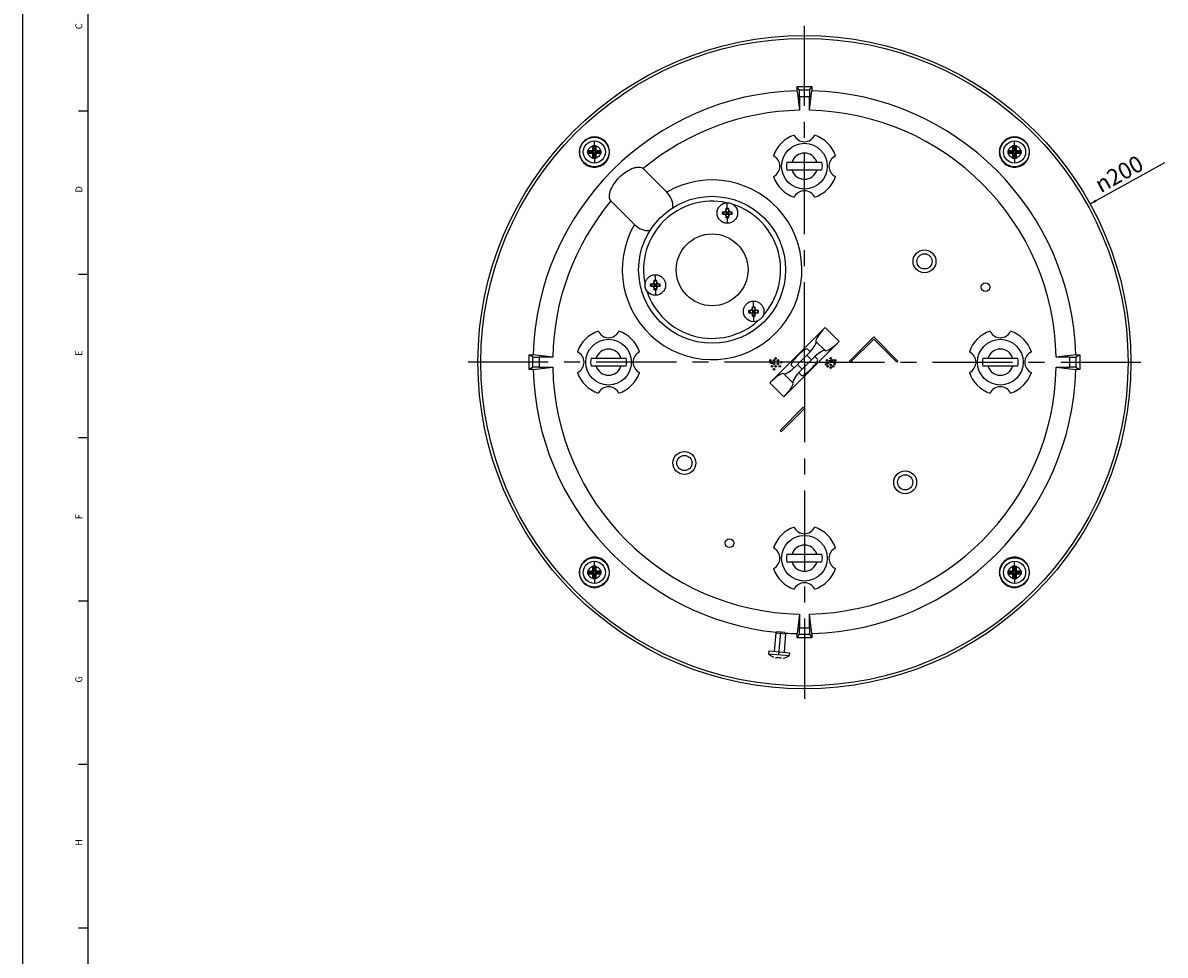
# Model space of a CAD drawing. Units: millimetres. Extents: x 0 to 1189, y 0 to 841.
# Drawn here: x 0 to 350, y 413 to 698 of the extents above; entities that cross this region are included whole.
import ezdxf

# ---------------------------------------------------------------- set-up
doc = ezdxf.new("R2010")
doc.units = ezdxf.units.MM
doc.header["$LTSCALE"] = 65.395
doc.linetypes.add('CENTER', pattern=[0.6, 0.375, -0.075, 0.075, -0.075])
doc.layers.get('0').update_dxf_attribs({"linetype": 'CONTINUOUS'})
for name, color, linetype in [('00_COMPONENTS', 7, 'CONTINUOUS'), ('02___PRT_ALL_AXES', 7, 'CONTINUOUS'), ('51__DRAFT_DIMS', 7, 'CONTINUOUS')]:
    doc.layers.add(name, color=color, linetype=linetype)
doc.styles.add('TEXTSTYLE_2', font='arial.ttf')
doc.styles.add('TEXTSTYLE_5', font='gdt')
doc.dimstyles.new('DIMSTYLE_1', dxfattribs={"dimtxt": 5, "dimasz": 2, "dimexe": 0.5, "dimexo": 0.5, "dimtad": 1, "dimdec": 3, "dimdsep": 46, "dimtxsty": 'Standard', "dimblk": '_FILLED', "dimblk1": '_FILLED', "dimblk2": '_FILLED', "dimcen": 0.09, "dimadec": 0, "dimazin": 0, "dimtp": 0.5, "dimtm": 0.5, "dimtfac": 1, "dimtdec": 3, "dimtmove": 0, "dimatfit": 2, "dimldrblk": '_FILLED', "dimfxl": 1, "dimtolj": 1, "dimarcsym": 0})

# ---------------------------------------------------------------- blocks, each defined once
blk = doc.blocks.new('_FILLED')
at = {"color": 0, "linetype": 'ByBlock'}
blk.add_solid([(0, 0), (-1, 0.2), (-1, -0.2)], dxfattribs=at)
blk = doc.blocks.new('*D9')
at = {"layer": '51__DRAFT_DIMS', "color": 2, "linetype": 'Continuous'}
blk.add_line((326.86, 642.54), (349.71, 655.19), dxfattribs=at)
at = {"layer": '51__DRAFT_DIMS', "color": 2, "linetype": 'Continuous', "xscale": 2, "yscale": 2, "zscale": 2, "rotation": 208.9796926009}
blk.add_blockref('_FILLED', (326.86, 642.54), dxfattribs=at)
at = {"layer": '51__DRAFT_DIMS', "color": 2, "linetype": 'Continuous', "insert": (327.73, 650.16), "char_height": 5, "width": 21.6667, "attachment_point": 1, "rotation": 28.9797, "line_spacing_factor": 0.9, "style": 'TEXTSTYLE_5'}
blk.add_mtext('{\\Fgdt;n}\\Ftxt;200', dxfattribs=at)

msp = doc.modelspace()

# ---------------------------------------------------------------- linework, layer by layer
at = {"color": 7, "linetype": 'Continuous'}
for p, q in [((0, 0), (0, 841)), ((20, 10), (20, 821)), ((17, 671), (20, 671)), ((17, 621), (20, 621)), ((17, 571), (20, 571)), ((17, 521), (20, 521)), ((17, 471), (20, 471)), ((17, 421), (20, 421))]:
    msp.add_line(p, q, dxfattribs=at)
at = {"layer": '00_COMPONENTS', "color": 7, "linetype": 'Continuous'}
for p, q in [((237.7897, 677.3588), (237.1393, 678.4447)), ((237.1517, 677.1812), (237.1393, 678.4447)), ((237.1517, 677.1812), (237.8854, 671.1991)), ((240.9811, 677.3588), (237.7897, 677.3588)), ((237.8854, 675.3664), (237.8854, 671.1991)), ((240.8854, 675.3664), (237.8854, 675.3664)), ((240.8854, 671.1991), (241.6191, 677.1812)), ((240.8854, 671.1991), (240.8854, 675.3664)), ((240.9811, 677.3588), (241.6315, 678.4447)), ((241.6315, 678.4447), (241.6191, 677.1812)), ((175.0387, 660.439), (175.0387, 661.8396)), ((303.7321, 660.439), (303.7321, 661.8396)), ((173.0402, 658.9381), (173.3914, 658.5869)), ((173.0402, 657.9411), (173.3914, 658.2922)), ((173.2057, 658.9396), (174.5387, 658.9396)), ((174.5387, 657.9396), (173.2057, 657.9396)), ((173.3914, 658.2922), (173.3914, 658.5869)), ((173.3914, 658.5869), (174.8914, 658.5869)), ((174.8914, 658.2922), (173.3914, 658.2922)), ((174.5387, 658.9396), (174.5387, 660.2726)), ((174.5387, 658.9396), (174.8914, 658.5869)), ((174.5387, 657.9396), (174.8914, 658.2922)), ((174.5387, 656.6066), (174.5387, 657.9396)), ((174.5402, 660.4381), (174.8914, 660.0869)), ((174.8914, 658.5869), (174.8914, 660.0869)), ((174.8914, 660.0869), (175.186, 660.0869)), ((174.8914, 656.7922), (174.8914, 658.2922)), ((175.5372, 660.4381), (175.186, 660.0869)), ((175.186, 660.0869), (175.186, 658.5869)), ((175.5387, 658.9396), (175.186, 658.5869)), ((175.186, 658.5869), (176.686, 658.5869)), ((175.186, 658.2922), (175.186, 656.7922)), ((176.686, 658.2922), (175.186, 658.2922)), ((175.5387, 657.9396), (175.186, 658.2922)), ((175.5387, 660.2726), (175.5387, 658.9396)), ((175.5387, 658.9396), (176.8717, 658.9396)), ((175.5387, 657.9396), (175.5387, 656.6066)), ((176.8717, 657.9396), (175.5387, 657.9396)), ((177.0372, 658.9381), (176.686, 658.5869)), ((176.686, 658.5869), (176.686, 658.2922)), ((177.0372, 657.9411), (176.686, 658.2922)), ((301.7336, 658.9381), (302.0848, 658.5869)), ((301.7336, 657.9411), (302.0848, 658.2922)), ((301.8991, 658.9396), (303.2321, 658.9396)), ((303.2321, 657.9396), (301.8991, 657.9396)), ((302.0848, 658.5869), (303.5848, 658.5869)), ((302.0848, 658.2922), (302.0848, 658.5869)), ((303.5848, 658.2922), (302.0848, 658.2922)), ((303.2321, 658.9396), (303.2321, 660.2726)), ((303.2321, 658.9396), (303.5848, 658.5869)), ((303.2321, 657.9396), (303.5848, 658.2922)), ((303.2321, 656.6066), (303.2321, 657.9396)), ((303.2336, 660.4381), (303.5848, 660.0869)), ((303.5848, 660.0869), (303.8795, 660.0869)), ((303.5848, 658.5869), (303.5848, 660.0869)), ((303.5848, 656.7922), (303.5848, 658.2922)), ((304.2306, 660.4381), (303.8795, 660.0869)), ((303.8795, 660.0869), (303.8795, 658.5869)), ((304.2321, 658.9396), (303.8795, 658.5869)), ((303.8795, 658.5869), (305.3795, 658.5869)), ((305.3795, 658.2922), (303.8795, 658.2922)), ((303.8795, 658.2922), (303.8795, 656.7922)), ((304.2321, 657.9396), (303.8795, 658.2922)), ((304.2321, 660.2726), (304.2321, 658.9396)), ((304.2321, 658.9396), (305.5652, 658.9396)), ((305.5652, 657.9396), (304.2321, 657.9396)), ((304.2321, 657.9396), (304.2321, 656.6066)), ((305.7306, 658.9381), (305.3795, 658.5869)), ((305.3795, 658.5869), (305.3795, 658.2922)), ((305.7306, 657.9411), (305.3795, 658.2922)), ((174.5402, 656.4411), (174.8914, 656.7922)), ((175.186, 656.7922), (174.8914, 656.7922)), ((175.0387, 656.4402), (175.0387, 655.0396)), ((175.5372, 656.4411), (175.186, 656.7922)), ((234.0293, 655.3429), (244.7415, 655.3429)), ((303.2336, 656.4411), (303.5848, 656.7922)), ((303.8795, 656.7922), (303.5848, 656.7922)), ((303.7321, 656.4402), (303.7321, 655.0396)), ((304.2306, 656.4411), (303.8795, 656.7922)), ((197.246, 646.1318), (190.0276, 653.3502)), ((244.7415, 652.8429), (234.0293, 652.8429)), ((187.3465, 636.2323), (180.1281, 643.4507)), ((215.3599, 641.1994), (215.7599, 641.202)), ((215.3599, 640.1638), (215.3599, 641.1994)), ((216.1599, 640.9638), (215.3599, 640.9638)), ((215.7599, 641.202), (215.7599, 642.9138)), ((215.7599, 641.202), (216.1599, 641.1994)), ((216.1599, 641.1994), (216.1599, 640.1638)), ((214.3233, 639.3638), (214.3233, 640.1638)), ((214.3233, 640.1638), (217.1965, 640.1638)), ((214.3233, 639.3638), (217.1965, 639.3638)), ((214.5569, 640.1638), (214.5569, 639.3638)), ((215.3599, 640.1557), (215.3599, 639.3719)), ((215.3599, 640.1557), (215.7766, 639.7474)), ((216.1599, 639.7638), (215.3599, 639.7638)), ((215.7599, 639.7638), (215.3599, 639.3719)), ((215.3599, 638.3282), (215.3599, 639.3638)), ((216.1599, 638.5638), (215.3599, 638.5638)), ((215.3599, 638.3282), (215.7599, 638.3257)), ((216.1599, 639.3719), (215.7432, 639.7802)), ((215.7599, 639.7638), (216.1599, 640.1557)), ((215.7599, 638.3257), (216.1599, 638.3282)), ((215.7599, 638.3257), (215.7599, 636.6138)), ((216.1599, 638.8647), (216.1597, 638.8666)), ((216.1599, 640.1557), (216.1599, 639.3719)), ((216.1599, 639.3638), (216.1599, 638.8798)), ((216.1599, 638.8647), (216.1599, 638.3282)), ((216.9629, 640.1638), (216.9629, 639.3638)), ((217.1965, 639.3638), (217.1965, 640.1638)), ((193.7145, 619.1566), (193.7145, 620.8684)), ((192.2779, 617.3184), (192.2779, 618.1184)), ((192.2779, 618.1184), (195.1511, 618.1184)), ((192.2779, 617.3184), (195.1511, 617.3184)), ((192.5115, 618.1184), (192.5115, 617.3184)), ((193.3145, 619.154), (193.7145, 619.1566)), ((193.3145, 618.1184), (193.3145, 619.154)), ((194.1145, 618.9184), (193.3145, 618.9184)), ((193.3145, 618.1103), (193.3145, 617.3265)), ((193.3145, 618.1103), (193.7312, 617.702)), ((194.1145, 617.7184), (193.3145, 617.7184)), ((193.7145, 617.7184), (193.3145, 617.3265)), ((193.3145, 616.2828), (193.3145, 617.3184)), ((194.1145, 616.5184), (193.3145, 616.5184)), ((193.3145, 616.2828), (193.7145, 616.2803)), ((194.1145, 617.3265), (193.6978, 617.7348)), ((193.7145, 619.1566), (194.1145, 619.154)), ((193.7145, 617.7184), (194.1145, 618.1103)), ((193.7145, 616.2803), (194.1145, 616.2828)), ((193.7145, 616.2803), (193.7145, 614.5684)), ((194.1145, 616.8193), (194.1143, 616.8212)), ((194.1145, 619.154), (194.1145, 618.1184)), ((194.1145, 618.1103), (194.1145, 617.3265)), ((194.1145, 617.3184), (194.1145, 616.8344)), ((194.1145, 616.8193), (194.1145, 616.2828)), ((194.9175, 618.1184), (194.9175, 617.3184)), ((195.1511, 617.3184), (195.1511, 618.1184)), ((223.8291, 611.0874), (223.8291, 612.7992)), ((222.3925, 610.0492), (225.2657, 610.0492)), ((222.3925, 609.2492), (222.3925, 610.0492)), ((222.3925, 609.2492), (225.2657, 609.2492)), ((222.6261, 610.0492), (222.6261, 609.2492)), ((223.4291, 611.0848), (223.8291, 611.0874)), ((223.4291, 610.0492), (223.4291, 611.0848)), ((224.2291, 610.8492), (223.4291, 610.8492)), ((223.4291, 610.0411), (223.4291, 609.2574)), ((223.4291, 610.0411), (223.8458, 609.6328)), ((224.2291, 609.6492), (223.4291, 609.6492)), ((223.8291, 609.6492), (223.4291, 609.2574)), ((223.4291, 608.2137), (223.4291, 609.2492)), ((224.2291, 609.2574), (223.8123, 609.6656)), ((223.8291, 611.0874), (224.2291, 611.0848)), ((223.8291, 609.6492), (224.2291, 610.0411)), ((224.2291, 611.0848), (224.2291, 610.0492)), ((224.2291, 610.0411), (224.2291, 609.2574)), ((224.2291, 609.2492), (224.2291, 608.7652)), ((225.0321, 610.0492), (225.0321, 609.2492)), ((225.2657, 609.2492), (225.2657, 610.0492)), ((224.2291, 608.4492), (223.4291, 608.4492)), ((223.4291, 608.2137), (223.8291, 608.2111)), ((223.8291, 608.2111), (224.2291, 608.2137)), ((223.8291, 608.2111), (223.8291, 606.4992)), ((224.2291, 608.7501), (224.2289, 608.7521)), ((224.2291, 608.7501), (224.2291, 608.2137)), ((228.7788, 587.7289), (245.7494, 604.6995)), ((249.992, 600.4568), (245.7494, 604.6995)), ((260.5986, 601.8711), (253.174, 594.4464)), ((268.0232, 594.4464), (260.5986, 601.8711)), ((249.992, 600.4568), (233.0215, 583.4863)), ((245.7494, 597.6284), (242.921, 600.4568)), ((253.5276, 594.0929), (260.5986, 601.1639)), ((260.5986, 601.1639), (267.6697, 594.0929)), ((156.1195, 595.6886), (155.0336, 596.339)), ((155.0336, 596.339), (156.2971, 596.3266)), ((156.1195, 595.6886), (156.1195, 592.4972)), ((162.2792, 595.5929), (156.2971, 596.3266)), ((158.1119, 595.5929), (158.1119, 592.5929)), ((162.2792, 595.5929), (158.1119, 595.5929)), ((174.0293, 595.3429), (184.7415, 595.3429)), ((236.2034, 592.3251), (241.1532, 597.2749)), ((237.6177, 590.9109), (242.5674, 595.8606)), ((241.5067, 594.8), (240.0925, 596.2142)), ((241.1532, 597.2749), (240.3047, 598.1234)), ((243.4159, 595.0121), (242.5674, 595.8606)), ((294.0293, 595.3429), (304.7415, 595.3429)), ((322.4738, 596.3266), (316.4916, 595.5929)), ((320.659, 595.5929), (316.4916, 595.5929)), ((320.659, 592.5929), (320.659, 595.5929)), ((322.4738, 596.3266), (323.7372, 596.339)), ((322.6514, 595.6886), (323.7372, 596.339)), ((322.6514, 592.4972), (322.6514, 595.6886)), ((156.1195, 592.4972), (155.0336, 591.8468)), ((156.2971, 591.8592), (155.0336, 591.8468)), ((156.2971, 591.8592), (162.2792, 592.5929)), ((158.1119, 592.5929), (162.2792, 592.5929)), ((184.7415, 592.8429), (174.0293, 592.8429)), ((236.2034, 592.3251), (235.3549, 593.1736)), ((237.2641, 593.3858), (238.6783, 591.9716)), ((253.174, 594.4464), (253.5276, 594.0929)), ((267.6697, 594.0929), (268.0232, 594.4464)), ((304.7415, 592.8429), (294.0293, 592.8429)), ((316.4916, 592.5929), (320.659, 592.5929)), ((316.4916, 592.5929), (322.4738, 591.8592)), ((323.7372, 591.8468), (322.4738, 591.8592)), ((322.6514, 592.4972), (323.7372, 591.8468)), ((233.0215, 590.5573), (235.8499, 587.7289)), ((237.6177, 590.9109), (238.4662, 590.0624)), ((228.7788, 587.7289), (233.0215, 583.4863)), ((239.0319, 580.3043), (231.9608, 573.2332)), ((232.3144, 572.8797), (239.3854, 579.9507)), ((239.3854, 579.9507), (239.0319, 580.3043)), ((231.9608, 573.2332), (232.3144, 572.8797)), ((234.0293, 535.3429), (244.7415, 535.3429)), ((175.0387, 531.7456), (175.0387, 533.1462)), ((244.7415, 532.8429), (234.0293, 532.8429)), ((303.7321, 531.7456), (303.7321, 533.1462)), ((173.0402, 530.2447), (173.3914, 529.8935)), ((173.0402, 529.2477), (173.3914, 529.5988)), ((173.2057, 530.2462), (174.5387, 530.2462)), ((174.5387, 529.2462), (173.2057, 529.2462)), ((173.3914, 529.8935), (174.8914, 529.8935)), ((173.3914, 529.5988), (173.3914, 529.8935)), ((174.8914, 529.5988), (173.3914, 529.5988)), ((174.5387, 530.2462), (174.5387, 531.5792)), ((174.5387, 530.2462), (174.8914, 529.8935)), ((174.5387, 529.2462), (174.8914, 529.5988)), ((174.5387, 527.9131), (174.5387, 529.2462)), ((174.5402, 531.7447), (174.8914, 531.3935)), ((174.8914, 531.3935), (175.186, 531.3935)), ((174.8914, 529.8935), (174.8914, 531.3935)), ((174.8914, 528.0988), (174.8914, 529.5988)), ((175.5372, 531.7447), (175.186, 531.3935)), ((175.186, 531.3935), (175.186, 529.8935)), ((175.5387, 530.2462), (175.186, 529.8935)), ((175.186, 529.8935), (176.686, 529.8935)), ((176.686, 529.5988), (175.186, 529.5988)), ((175.5387, 529.2462), (175.186, 529.5988)), ((175.186, 529.5988), (175.186, 528.0988)), ((175.5387, 531.5792), (175.5387, 530.2462)), ((175.5387, 530.2462), (176.8717, 530.2462)), ((176.8717, 529.2462), (175.5387, 529.2462)), ((175.5387, 529.2462), (175.5387, 527.9131)), ((177.0372, 530.2447), (176.686, 529.8935)), ((176.686, 529.8935), (176.686, 529.5988)), ((177.0372, 529.2477), (176.686, 529.5988)), ((301.7336, 530.2447), (302.0848, 529.8935)), ((301.7336, 529.2477), (302.0848, 529.5988)), ((301.8991, 530.2462), (303.2321, 530.2462)), ((303.2321, 529.2462), (301.8991, 529.2462)), ((302.0848, 529.8935), (303.5848, 529.8935)), ((302.0848, 529.5988), (302.0848, 529.8935)), ((303.5848, 529.5988), (302.0848, 529.5988)), ((303.2321, 530.2462), (303.2321, 531.5792)), ((303.2321, 530.2462), (303.5848, 529.8935)), ((303.2321, 529.2462), (303.5848, 529.5988)), ((303.2321, 527.9131), (303.2321, 529.2462)), ((303.2336, 531.7447), (303.5848, 531.3935)), ((303.5848, 531.3935), (303.8795, 531.3935)), ((303.5848, 529.8935), (303.5848, 531.3935)), ((303.5848, 528.0988), (303.5848, 529.5988)), ((304.2306, 531.7447), (303.8795, 531.3935)), ((303.8795, 531.3935), (303.8795, 529.8935)), ((304.2321, 530.2462), (303.8795, 529.8935)), ((303.8795, 529.8935), (305.3795, 529.8935)), ((305.3795, 529.5988), (303.8795, 529.5988)), ((304.2321, 529.2462), (303.8795, 529.5988)), ((303.8795, 529.5988), (303.8795, 528.0988)), ((304.2321, 531.5792), (304.2321, 530.2462)), ((304.2321, 530.2462), (305.5652, 530.2462)), ((305.5652, 529.2462), (304.2321, 529.2462)), ((304.2321, 529.2462), (304.2321, 527.9131)), ((305.7306, 530.2447), (305.3795, 529.8935)), ((305.3795, 529.8935), (305.3795, 529.5988)), ((305.7306, 529.2477), (305.3795, 529.5988)), ((174.5402, 527.7477), (174.8914, 528.0988)), ((175.186, 528.0988), (174.8914, 528.0988)), ((175.0387, 527.7467), (175.0387, 526.3462)), ((175.5372, 527.7477), (175.186, 528.0988)), ((303.2336, 527.7477), (303.5848, 528.0988)), ((303.8795, 528.0988), (303.5848, 528.0988)), ((303.7321, 527.7467), (303.7321, 526.3462)), ((304.2306, 527.7477), (303.8795, 528.0988)), ((237.8854, 516.9867), (237.1517, 511.0045)), ((237.8854, 516.9867), (237.8854, 512.8193)), ((240.8854, 512.8193), (240.8854, 516.9867)), ((241.6191, 511.0045), (240.8854, 516.9867)), ((230.6311, 511.2406), (230.1343, 505.5623)), ((230.9561, 511.5133), (230.6311, 511.2406)), ((230.6311, 511.2406), (233.6196, 510.9791)), ((233.3467, 511.3042), (230.9563, 511.5133)), ((231.5516, 504.5519), (232.1515, 511.4087)), ((233.6196, 510.9791), (233.1228, 505.3008)), ((233.3469, 511.3041), (233.6196, 510.9791)), ((237.1393, 509.7411), (237.1517, 511.0045)), ((237.7897, 510.8269), (237.1393, 509.7411)), ((237.7897, 510.8269), (240.9811, 510.8269)), ((237.8854, 512.8193), (240.8854, 512.8193)), ((240.9811, 510.8269), (241.6315, 509.7411)), ((241.6191, 511.0045), (241.6315, 509.7411)), ((228.4905, 505.7061), (228.4136, 504.8265)), ((228.4136, 504.8265), (234.6896, 504.2774)), ((228.4907, 505.7061), (234.7664, 505.157)), ((234.7666, 505.157), (234.6896, 504.2774)), ((230.04, 503.775), (230.0439, 503.7907)), ((231.0643, 503.5715), (231.0756, 503.7007)), ((231.8726, 503.631), (231.0756, 503.7007)), ((231.8612, 503.5017), (231.8726, 503.631)), ((232.9053, 503.5243), (232.9042, 503.5404))]:
    msp.add_line(p, q, dxfattribs=at)
for centre, radius in [((239.3854, 594.0929), 100), ((239.3854, 594.0929), 99.1184), ((175.0387, 658.4396), 4.5), ((175.0387, 658.4396), 3.4), ((303.7321, 658.4396), 4.5), ((303.7321, 658.4396), 3.4), ((239.3854, 654.0929), 7), ((211.1011, 622.3771), 22.5), ((215.7599, 639.7638), 3.15), ((211.1011, 622.3771), 11), ((276.1556, 624.9467), 3.5), ((276.1556, 624.9467), 2.3168), ((193.7145, 617.7184), 3.15), ((294.8182, 617.0539), 1.325), ((223.8291, 609.6492), 3.15), ((179.3854, 594.0929), 7), ((299.3854, 594.0929), 7), ((228.9083, 594.637), 0.25), ((230.0511, 594.637), 0.25), ((230.5687, 595.2495), 0.25), ((231.2587, 594.637), 0.25), ((246.2834, 594.637), 0.25), ((247.4084, 595.2495), 0.25), ((247.9527, 594.637), 0.25), ((248.774, 594.637), 0.25), ((229.2214, 593.8565), 0.25), ((229.4258, 592.8041), 0.25), ((230.0511, 593.5804), 0.25), ((230.0511, 591.9373), 0.25), ((230.5687, 592.8041), 0.25), ((231.2587, 593.5804), 0.25), ((231.8409, 592.8041), 0.25), ((232.2937, 594.0929), 0.25), ((246.0273, 593.4198), 0.25), ((246.4941, 592.8041), 0.25), ((246.6632, 593.8565), 0.25), ((247.2196, 594.4443), 0.25), ((247.4084, 593.2829), 0.25), ((247.4084, 592.4548), 0.25), ((248.1674, 592.8041), 0.25), ((248.6505, 593.5804), 0.25), ((202.6153, 563.2391), 3.5), ((202.6153, 563.2391), 2.3168), ((270.2392, 557.3227), 3.5), ((270.2392, 557.3227), 2.3168), ((216.4244, 538.6601), 1.325), ((239.3854, 534.0929), 7), ((175.0387, 529.7462), 4.5), ((175.0387, 529.7462), 3.4), ((303.7321, 529.7462), 4.5), ((303.7321, 529.7462), 3.4)]:
    msp.add_circle(centre, radius, dxfattribs=at)
for centre, radius, start, end in [((239.3854, 594.0929), 83.1184, 91.539943, 178.460057), ((239.3854, 594.0929), 83.1184, 1.539943, 88.460057), ((239.3854, 594.0929), 77.1208, 91.114473, 129.792285), ((239.3854, 594.0929), 77.1208, 1.114473, 88.885527), ((239.3854, 654.0929), 10, 108.402246, 161.597754), ((239.3854, 665.0929), 3.5, 205.583002, 334.416998), ((239.3854, 654.0929), 10, 18.402246, 71.597754), ((239.3854, 654.0929), 4, 18.209957, 161.790043), ((228.3854, 654.0929), 3.5, 295.583002, 64.416998), ((239.3854, 654.0929), 5.5, 166.863441, 193.136559), ((239.3854, 654.0929), 5.5, 346.863441, 13.136559), ((250.3854, 654.0929), 3.5, 115.583002, 244.416998), ((239.3854, 654.0929), 10, 198.402246, 251.597754), ((239.3854, 654.0929), 4, 198.209957, 341.790043), ((239.3854, 654.0929), 10, 288.402246, 341.597754), ((211.1011, 622.3771), 27.5, 149.746653, 120.253347), ((239.3854, 643.0929), 3.5, 25.583002, 154.416998), ((239.3854, 594.0929), 77.1208, 140.207715, 178.885527), ((211.1011, 622.3771), 21, 77.837458, 192.172366), ((214.8601, 640.6636), 0.4998, 270.074368, 359.925632), ((216.6597, 640.6636), 0.4998, 180.074368, 269.925632), ((211.1011, 622.3771), 21, 317.818906, 72.164666), ((214.8601, 638.864), 0.4998, 0.074368, 89.925632), ((216.6549, 638.8647), 0.495, 178.248296, 179.771571), ((216.6597, 638.864), 0.4998, 90.076733, 178.187611), ((211.1011, 622.3771), 21, 197.812344, 312.17462), ((192.8147, 618.6182), 0.4998, 270.074368, 359.925632), ((192.8147, 616.8186), 0.4998, 0.074368, 89.925632), ((194.6143, 618.6182), 0.4998, 180.074368, 269.925632), ((194.6094, 616.8193), 0.495, 178.248296, 179.771571), ((194.6143, 616.8186), 0.4998, 90.076733, 178.187611), ((222.9293, 610.549), 0.4998, 270.074368, 359.925632), ((222.9293, 608.7494), 0.4998, 0.074368, 89.925632), ((224.7289, 610.549), 0.4998, 180.074368, 269.925632), ((224.724, 608.7501), 0.495, 178.248296, 179.771571), ((224.7289, 608.7494), 0.4998, 90.076733, 178.187611), ((179.3854, 594.0929), 10, 108.402246, 161.597754), ((179.3854, 605.0929), 3.5, 205.583002, 334.416998), ((179.3854, 594.0929), 10, 18.402246, 71.597754), ((299.3854, 594.0929), 10, 108.402246, 161.597754), ((299.3854, 605.0929), 3.5, 205.583002, 334.416998), ((299.3854, 594.0929), 10, 18.402246, 71.597754), ((168.3854, 594.0929), 3.5, 295.583002, 64.416998), ((179.3854, 594.0929), 5.5, 166.863441, 193.136559), ((179.3854, 594.0929), 4, 18.209957, 161.790043), ((179.3854, 594.0929), 5.5, 346.863441, 13.136559), ((190.3854, 594.0929), 3.5, 115.583002, 244.416998), ((288.3854, 594.0929), 3.5, 295.583002, 64.416998), ((299.3854, 594.0929), 5.5, 166.863441, 193.136559), ((299.3854, 594.0929), 4, 18.209957, 161.790043), ((299.3854, 594.0929), 5.5, 346.863441, 13.136559), ((310.3854, 594.0929), 3.5, 115.583002, 244.416998), ((239.3854, 594.0929), 83.1184, 181.539943, 264.106132), ((239.3854, 594.0929), 77.1208, 181.114473, 268.885527), ((179.3854, 594.0929), 4, 198.209957, 341.790043), ((239.3854, 594.0929), 77.1208, 271.114473, 358.885527), ((239.3854, 594.0929), 83.1184, 271.539943, 358.460057), ((299.3854, 594.0929), 4, 198.209957, 341.790043), ((179.3854, 594.0929), 10, 198.402246, 251.597754), ((179.3854, 594.0929), 10, 288.402246, 341.597754), ((299.3854, 594.0929), 10, 198.402246, 251.597754), ((299.3854, 594.0929), 10, 288.402246, 341.597754), ((179.3854, 583.0929), 3.5, 25.583002, 154.416998), ((299.3854, 583.0929), 3.5, 25.583002, 154.416998), ((239.3854, 534.0929), 10, 108.402246, 161.597754), ((239.3854, 545.0929), 3.5, 205.583002, 334.416998), ((239.3854, 534.0929), 10, 18.402246, 71.597754), ((228.3854, 534.0929), 3.5, 295.583002, 64.416998), ((239.3854, 534.0929), 5.5, 166.863441, 193.136559), ((239.3854, 534.0929), 4, 18.209957, 161.790043), ((239.3854, 534.0929), 5.5, 346.863441, 13.136559), ((250.3854, 534.0929), 3.5, 115.583002, 244.416998), ((239.3854, 534.0929), 4, 198.209957, 341.790043), ((239.3854, 534.0929), 10, 198.402246, 251.597754), ((239.3854, 534.0929), 10, 288.402246, 341.597754), ((239.3854, 523.0929), 3.5, 25.583002, 154.416998), ((239.3854, 594.0929), 83.1184, 265.898877, 268.460057), ((231.89, 508.4201), 5, 225.949877, 248.283805), ((231.89, 508.4201), 5, 281.716195, 304.050123), ((231.3056, 506.2973), 2.7822, 254.605671, 255.550536), ((232.097, 506.2269), 2.781, 274.44954, 275.394722)]:
    msp.add_arc(centre, radius, start, end, dxfattribs=at)
for centre, major_axis, ratio, start_param, end_param in [((237.7806, 675.3664), (0, 2), 0.05240778, -1.57079633, -0.08726646), ((240.9902, 675.3664), (0, 2), 0.05240778, 0.08726646, 1.57079633), ((246.4565, 603.9924), (3.5355, 3.5355), 0.2, 1.57079633, 3.14159265), ((237.8298, 595.6485), (2.4749, 2.4749), 0.2, 0, 3.14159265), ((239.3854, 596.9213), (3.5355, 3.5355), 0.2, -1.26610367, 0), ((249.2849, 601.1639), (3.5355, 3.5355), 0.2, -3.14159265, -1.57079633), ((158.1119, 595.6977), (2, 0), 0.05240778, -3.05432619, -1.57079633), ((240.9411, 592.5372), (2.4749, 2.4749), 0.2, -3.14159265, 0), ((242.2138, 594.0929), (3.5355, 3.5355), 0.2, 0, 1.26610367), ((320.659, 595.6977), (2, 0), 0.05240778, -1.57079633, -0.08726646), ((158.1119, 592.4881), (2, 0), 0.05240778, 1.57079633, 3.05432619), ((236.557, 594.0929), (3.5355, 3.5355), 0.2, -3.14159265, -1.87548898), ((320.659, 592.4881), (2, 0), 0.05240778, 0.08726646, 1.57079633), ((229.4859, 587.0218), (3.5355, 3.5355), 0.2, 0, 1.57079633), ((239.3854, 591.2645), (3.5355, 3.5355), 0.2, -4.40769633, -3.14159265), ((232.3144, 584.1934), (3.5355, 3.5355), 0.2, -1.57079633, 0), ((237.7806, 512.8193), (0, 2), 0.05240778, -3.05432619, -1.57079633), ((240.9902, 512.8193), (0, 2), 0.05240778, -4.71238898, -3.22885912)]:
    msp.add_ellipse(centre, major_axis=major_axis, ratio=ratio, start_param=start_param, end_param=end_param, dxfattribs=at)
for points in [[(237.1393, 678.4447), (238.6367, 678.444), (240.1341, 678.444), (241.6315, 678.4447)], [(155.0336, 591.8468), (155.0343, 593.3442), (155.0343, 594.8416), (155.0336, 596.339)], [(323.7372, 596.339), (323.7365, 594.8416), (323.7365, 593.3442), (323.7372, 591.8468)], [(241.6315, 509.7411), (240.1341, 509.7418), (238.6367, 509.7418), (237.1393, 509.7411)]]:
    msp.add_open_spline(points, degree=3, dxfattribs=at)
for points, knots in [([(171.7951, 661.6832), (171.3686, 661.2567), (170.6786, 660.2255), (170.3205, 658.4147), (170.6729, 656.6129), (171.3481, 655.5892), (171.7641, 655.165)], [0, 0, 0, 0, 0.25186356, 0.50266161, 0.75191854, 1, 1, 1, 1]), ([(178.3133, 661.7142), (177.8891, 662.1302), (176.8653, 662.8054), (175.0635, 663.1578), (173.2528, 662.7996), (172.2216, 662.1097), (171.7951, 661.6832)], [0, 0, 0, 0, 0.248085, 0.49734528, 0.7481401, 1, 1, 1, 1]), ([(178.3467, 655.1316), (178.7788, 655.5637), (179.4753, 656.6106), (179.8239, 658.4475), (179.4446, 660.2678), (178.7429, 661.293), (178.3133, 661.7142)], [0, 0, 0, 0, 0.2520362, 0.50276268, 0.75184299, 1, 1, 1, 1]), ([(306.9757, 661.6832), (306.5463, 662.1126), (305.5068, 662.806), (303.6823, 663.1596), (301.8688, 662.7913), (300.3393, 661.7638), (299.3144, 660.2338), (298.9481, 658.4221), (299.302, 656.5996), (299.9949, 655.5609), (300.4242, 655.1316)], [0, 0, 0, 0, 0.12600667, 0.2514506, 0.37613627, 0.50022449, 0.62422952, 0.74873253, 0.87403729, 1, 1, 1, 1]), ([(300.4242, 655.1316), (300.8535, 654.7023), (301.8923, 654.0094), (303.7148, 653.6555), (305.5264, 654.0219), (307.0564, 655.0468), (308.0838, 656.5762), (308.4521, 658.3897), (308.0985, 660.2142), (307.4051, 661.2538), (306.9757, 661.6832)], [0, 0, 0, 0, 0.12597653, 0.25128077, 0.37577683, 0.49977353, 0.62385681, 0.74854443, 0.87399249, 1, 1, 1, 1]), ([(173.0402, 658.9381), (173.0076, 658.9375), (173.1505, 658.9401), (173.1832, 658.9396), (173.2057, 658.9396)], [0, 0, 0, 0, 0.59205436, 1, 1, 1, 1]), ([(173.0402, 657.9411), (173.0407, 657.8383), (173.0388, 658.2732), (173.0393, 658.4428), (173.0395, 658.6928), (173.0398, 658.8506), (173.0402, 658.9381)], [0, 0, 0, 0, 0.30933154, 0.50912533, 0.73680198, 1, 1, 1, 1]), ([(173.2057, 657.9396), (173.2384, 657.9396), (173.0954, 657.9396), (173.0626, 657.9407), (173.0402, 657.9411)], [0, 0, 0, 0, 0.59409197, 1, 1, 1, 1]), ([(174.5387, 656.6066), (174.3805, 656.6497), (174.1498, 656.7467), (173.875, 656.9277), (173.6904, 657.0903), (173.563, 657.2488), (173.4723, 657.3833), (173.4065, 657.4883), (173.3415, 657.5966), (173.2745, 657.7046), (173.2166, 657.8159), (173.2022, 657.8996), (173.2057, 657.9396)], [0, 0, 0, 0, 0.24930378, 0.37514466, 0.49931077, 0.62151931, 0.68317882, 0.74583762, 0.80982454, 0.87518126, 0.93902391, 1, 1, 1, 1]), ([(173.2057, 658.9396), (173.2488, 659.0978), (173.3458, 659.3285), (173.5268, 659.6033), (173.6894, 659.7879), (173.848, 659.9153), (173.9824, 660.006), (174.0874, 660.0718), (174.1957, 660.1368), (174.3037, 660.2038), (174.415, 660.2617), (174.4987, 660.2761), (174.5387, 660.2726)], [0, 0, 0, 0, 0.24930378, 0.37514466, 0.49931077, 0.62151931, 0.68317882, 0.74583762, 0.80982454, 0.87518126, 0.93902391, 1, 1, 1, 1]), ([(174.5402, 660.4381), (174.4399, 660.4376), (174.8725, 660.4396), (174.9728, 660.439), (175.0387, 660.439)], [0, 0, 0, 0, 0.603386, 1, 1, 1, 1]), ([(174.5387, 660.2726), (174.5387, 660.2399), (174.5387, 660.3829), (174.5398, 660.4157), (174.5402, 660.4381)], [0, 0, 0, 0, 0.59409197, 1, 1, 1, 1]), ([(175.0387, 660.439), (174.9384, 660.439), (175.371, 660.4391), (175.4713, 660.4384), (175.5372, 660.4381)], [0, 0, 0, 0, 0.60350048, 1, 1, 1, 1]), ([(175.5372, 660.4381), (175.5366, 660.4707), (175.5392, 660.3278), (175.5387, 660.2951), (175.5387, 660.2726)], [0, 0, 0, 0, 0.59205436, 1, 1, 1, 1]), ([(175.5387, 660.2726), (175.6969, 660.2295), (175.9276, 660.1325), (176.2024, 659.9515), (176.387, 659.7889), (176.5144, 659.6303), (176.6051, 659.4959), (176.6709, 659.3909), (176.7359, 659.2826), (176.8029, 659.1746), (176.8608, 659.0633), (176.8752, 658.9796), (176.8717, 658.9396)], [0, 0, 0, 0, 0.24930378, 0.37514466, 0.49931077, 0.62151931, 0.68317882, 0.74583762, 0.80982454, 0.87518126, 0.93902391, 1, 1, 1, 1]), ([(176.8717, 657.9396), (176.8286, 657.7814), (176.7316, 657.5507), (176.5506, 657.2759), (176.388, 657.0913), (176.2294, 656.9639), (176.095, 656.8732), (175.99, 656.8074), (175.8817, 656.7424), (175.7737, 656.6754), (175.6624, 656.6175), (175.5787, 656.6031), (175.5387, 656.6066)], [0, 0, 0, 0, 0.24930378, 0.37514466, 0.49931077, 0.62151931, 0.68317882, 0.74583762, 0.80982454, 0.87518126, 0.93902391, 1, 1, 1, 1]), ([(176.8717, 658.9396), (176.839, 658.9396), (176.9821, 658.9396), (177.0148, 658.9385), (177.0372, 658.9381)], [0, 0, 0, 0, 0.59409197, 1, 1, 1, 1]), ([(177.0372, 657.9411), (177.0698, 657.9417), (176.9269, 657.9391), (176.8942, 657.9396), (176.8717, 657.9396)], [0, 0, 0, 0, 0.59205436, 1, 1, 1, 1]), ([(177.0372, 658.9381), (177.0367, 659.0409), (177.0386, 658.606), (177.0381, 658.4364), (177.0379, 658.1864), (177.0376, 658.0286), (177.0372, 657.9411)], [0, 0, 0, 0, 0.30933154, 0.50912533, 0.73680198, 1, 1, 1, 1]), ([(301.7336, 658.9381), (301.701, 658.9375), (301.8439, 658.9401), (301.8766, 658.9396), (301.8991, 658.9396)], [0, 0, 0, 0, 0.59205436, 1, 1, 1, 1]), ([(301.7336, 657.9411), (301.7341, 657.8383), (301.7322, 658.2732), (301.7327, 658.4428), (301.7329, 658.6928), (301.7332, 658.8506), (301.7336, 658.9381)], [0, 0, 0, 0, 0.30933154, 0.50912533, 0.73680198, 1, 1, 1, 1]), ([(301.8991, 657.9396), (301.9319, 657.9396), (301.7888, 657.9396), (301.756, 657.9407), (301.7336, 657.9411)], [0, 0, 0, 0, 0.59409197, 1, 1, 1, 1]), ([(303.2321, 656.6066), (303.0739, 656.6497), (302.8432, 656.7467), (302.5685, 656.9277), (302.3838, 657.0903), (302.2564, 657.2488), (302.1657, 657.3833), (302.0999, 657.4883), (302.0349, 657.5966), (301.968, 657.7046), (301.9101, 657.8159), (301.8956, 657.8996), (301.8991, 657.9396)], [0, 0, 0, 0, 0.24930378, 0.37514466, 0.49931077, 0.62151931, 0.68317882, 0.74583762, 0.80982454, 0.87518126, 0.93902391, 1, 1, 1, 1]), ([(301.8991, 658.9396), (301.9423, 659.0978), (302.0393, 659.3285), (302.2202, 659.6033), (302.3828, 659.7879), (302.5414, 659.9153), (302.6758, 660.006), (302.7808, 660.0718), (302.8891, 660.1368), (302.9971, 660.2038), (303.1084, 660.2617), (303.1922, 660.2761), (303.2321, 660.2726)], [0, 0, 0, 0, 0.24930378, 0.37514466, 0.49931077, 0.62151931, 0.68317882, 0.74583762, 0.80982454, 0.87518126, 0.93902391, 1, 1, 1, 1]), ([(303.2336, 660.4381), (303.1334, 660.4376), (303.566, 660.4396), (303.6662, 660.439), (303.7321, 660.439)], [0, 0, 0, 0, 0.603386, 1, 1, 1, 1]), ([(303.2321, 660.2726), (303.2321, 660.2399), (303.2321, 660.3829), (303.2332, 660.4157), (303.2336, 660.4381)], [0, 0, 0, 0, 0.59409197, 1, 1, 1, 1]), ([(303.7321, 660.439), (303.6319, 660.439), (304.0645, 660.4391), (304.1647, 660.4384), (304.2306, 660.4381)], [0, 0, 0, 0, 0.60350048, 1, 1, 1, 1]), ([(304.2306, 660.4381), (304.23, 660.4707), (304.2327, 660.3278), (304.2321, 660.2951), (304.2321, 660.2726)], [0, 0, 0, 0, 0.59205436, 1, 1, 1, 1]), ([(304.2321, 660.2726), (304.3904, 660.2295), (304.6211, 660.1325), (304.8958, 659.9515), (305.0804, 659.7889), (305.2079, 659.6303), (305.2986, 659.4959), (305.3644, 659.3909), (305.4293, 659.2826), (305.4963, 659.1746), (305.5542, 659.0633), (305.5686, 658.9796), (305.5652, 658.9396)], [0, 0, 0, 0, 0.24930378, 0.37514466, 0.49931077, 0.62151931, 0.68317882, 0.74583762, 0.80982454, 0.87518126, 0.93902391, 1, 1, 1, 1]), ([(305.5652, 657.9396), (305.522, 657.7814), (305.425, 657.5507), (305.244, 657.2759), (305.0814, 657.0913), (304.9229, 656.9639), (304.7884, 656.8732), (304.6835, 656.8074), (304.5751, 656.7424), (304.4672, 656.6754), (304.3558, 656.6175), (304.2721, 656.6031), (304.2321, 656.6066)], [0, 0, 0, 0, 0.24930378, 0.37514466, 0.49931077, 0.62151931, 0.68317882, 0.74583762, 0.80982454, 0.87518126, 0.93902391, 1, 1, 1, 1]), ([(305.5652, 658.9396), (305.5324, 658.9396), (305.6755, 658.9396), (305.7082, 658.9385), (305.7306, 658.9381)], [0, 0, 0, 0, 0.59409197, 1, 1, 1, 1]), ([(305.7306, 657.9411), (305.7633, 657.9417), (305.6203, 657.9391), (305.5877, 657.9396), (305.5652, 657.9396)], [0, 0, 0, 0, 0.59205436, 1, 1, 1, 1]), ([(305.7306, 658.9381), (305.7302, 659.0409), (305.7321, 658.606), (305.7315, 658.4364), (305.7313, 658.1864), (305.731, 658.0286), (305.7306, 657.9411)], [0, 0, 0, 0, 0.30933154, 0.50912533, 0.73680198, 1, 1, 1, 1]), ([(171.7641, 655.165), (172.1853, 654.7354), (173.2105, 654.0337), (175.0309, 653.6543), (176.8677, 654.0031), (177.9146, 654.6996), (178.3467, 655.1316)], [0, 0, 0, 0, 0.24816344, 0.49724983, 0.74797727, 1, 1, 1, 1]), ([(174.5402, 656.4411), (174.5408, 656.4084), (174.5382, 656.5514), (174.5387, 656.5841), (174.5387, 656.6066)], [0, 0, 0, 0, 0.59205436, 1, 1, 1, 1]), ([(175.0387, 656.4402), (175.139, 656.4402), (174.7064, 656.4401), (174.6061, 656.4408), (174.5402, 656.4411)], [0, 0, 0, 0, 0.60350048, 1, 1, 1, 1]), ([(175.5372, 656.4411), (175.6375, 656.4415), (175.2049, 656.4396), (175.1046, 656.4402), (175.0387, 656.4402)], [0, 0, 0, 0, 0.603386, 1, 1, 1, 1]), ([(175.5387, 656.6066), (175.5387, 656.6393), (175.5387, 656.4962), (175.5376, 656.4635), (175.5372, 656.4411)], [0, 0, 0, 0, 0.59409197, 1, 1, 1, 1]), ([(303.2336, 656.4411), (303.2342, 656.4084), (303.2316, 656.5514), (303.2321, 656.5841), (303.2321, 656.6066)], [0, 0, 0, 0, 0.59205436, 1, 1, 1, 1]), ([(303.7321, 656.4402), (303.8324, 656.4402), (303.3998, 656.4401), (303.2995, 656.4408), (303.2336, 656.4411)], [0, 0, 0, 0, 0.60350048, 1, 1, 1, 1]), ([(304.2306, 656.4411), (304.3309, 656.4415), (303.8983, 656.4396), (303.798, 656.4402), (303.7321, 656.4402)], [0, 0, 0, 0, 0.603386, 1, 1, 1, 1]), ([(304.2321, 656.6066), (304.2321, 656.6393), (304.2322, 656.4962), (304.231, 656.4635), (304.2306, 656.4411)], [0, 0, 0, 0, 0.59409197, 1, 1, 1, 1]), ([(180.1281, 643.4507), (179.9887, 643.5901), (179.7586, 643.9657), (179.6265, 644.6645), (179.6774, 645.5002), (180.0187, 646.8659), (180.9646, 648.7275), (182.6647, 650.8136), (184.7508, 652.5137), (186.6124, 653.4596), (187.9781, 653.8009), (188.8138, 653.8518), (189.5126, 653.7197), (189.8882, 653.4896), (190.0276, 653.3502)], [0, 0, 0, 0, 0.03565103, 0.07709894, 0.12685998, 0.18593687, 0.33061132, 0.5, 0.66938869, 0.81406314, 0.87314003, 0.92290107, 0.96434897, 1, 1, 1, 1]), ([(199.037, 641.3695), (199.0932, 641.8255), (199.0883, 642.7332), (198.621, 644.4348), (197.8506, 645.5272), (197.246, 646.1318)], [0, 0, 0, 0, 0.26258169, 0.51135377, 1, 1, 1, 1]), ([(187.3465, 636.2323), (187.9511, 635.6277), (189.0435, 634.8573), (190.7451, 634.39), (191.6528, 634.3851), (192.1088, 634.4412)], [0, 0, 0, 0, 0.48864625, 0.73741834, 1, 1, 1, 1]), ([(178.3467, 533.0541), (177.9173, 533.4834), (176.8785, 534.1764), (175.0561, 534.5302), (173.2444, 534.1638), (171.7145, 533.139), (170.687, 531.6096), (170.3187, 529.796), (170.6723, 527.9716), (171.3657, 526.932), (171.7951, 526.5026)], [0, 0, 0, 0, 0.12597653, 0.25128077, 0.37577683, 0.49977353, 0.62385681, 0.74854443, 0.87399249, 1, 1, 1, 1]), ([(171.7951, 526.5026), (172.2245, 526.0732), (173.2641, 525.3798), (175.0885, 525.0262), (176.9021, 525.3944), (178.4315, 526.4219), (179.4564, 527.952), (179.8228, 529.7637), (179.4688, 531.5861), (178.7759, 532.6249), (178.3467, 533.0541)], [0, 0, 0, 0, 0.12600667, 0.2514506, 0.37613627, 0.50022449, 0.62422952, 0.74873253, 0.87403729, 1, 1, 1, 1]), ([(300.4242, 533.0541), (299.9921, 532.622), (299.2956, 531.5751), (298.9469, 529.7383), (299.3263, 527.918), (300.0279, 526.8928), (300.4575, 526.4715)], [0, 0, 0, 0, 0.2520362, 0.50276268, 0.75184299, 1, 1, 1, 1]), ([(307.0068, 533.0208), (306.5855, 533.4504), (305.5603, 534.1521), (303.74, 534.5314), (301.9031, 534.1827), (300.8563, 533.4862), (300.4242, 533.0541)], [0, 0, 0, 0, 0.24816344, 0.49724983, 0.74797727, 1, 1, 1, 1]), ([(306.9757, 526.5026), (307.4022, 526.9291), (308.0922, 527.9603), (308.4503, 529.771), (308.0979, 531.5728), (307.4227, 532.5966), (307.0068, 533.0208)], [0, 0, 0, 0, 0.25186356, 0.50266161, 0.75191854, 1, 1, 1, 1]), ([(173.0402, 530.2447), (173.0076, 530.2441), (173.1505, 530.2467), (173.1832, 530.2462), (173.2057, 530.2462)], [0, 0, 0, 0, 0.59205436, 1, 1, 1, 1]), ([(173.0402, 529.2477), (173.0407, 529.1449), (173.0388, 529.5798), (173.0393, 529.7494), (173.0395, 529.9994), (173.0398, 530.1572), (173.0402, 530.2447)], [0, 0, 0, 0, 0.30933154, 0.50912533, 0.73680198, 1, 1, 1, 1]), ([(173.2057, 529.2462), (173.2384, 529.2462), (173.0954, 529.2461), (173.0626, 529.2473), (173.0402, 529.2477)], [0, 0, 0, 0, 0.59409197, 1, 1, 1, 1]), ([(174.5387, 527.9131), (174.3805, 527.9563), (174.1498, 528.0533), (173.875, 528.2342), (173.6904, 528.3968), (173.563, 528.5554), (173.4723, 528.6899), (173.4065, 528.7948), (173.3415, 528.9032), (173.2745, 529.0111), (173.2166, 529.1225), (173.2022, 529.2062), (173.2057, 529.2462)], [0, 0, 0, 0, 0.24930378, 0.37514466, 0.49931077, 0.62151931, 0.68317882, 0.74583762, 0.80982454, 0.87518126, 0.93902391, 1, 1, 1, 1]), ([(173.2057, 530.2462), (173.2488, 530.4044), (173.3458, 530.6351), (173.5268, 530.9098), (173.6894, 531.0945), (173.848, 531.2219), (173.9824, 531.3126), (174.0874, 531.3784), (174.1957, 531.4434), (174.3037, 531.5103), (174.415, 531.5682), (174.4987, 531.5826), (174.5387, 531.5792)], [0, 0, 0, 0, 0.24930378, 0.37514466, 0.49931077, 0.62151931, 0.68317882, 0.74583762, 0.80982454, 0.87518126, 0.93902391, 1, 1, 1, 1]), ([(174.5402, 531.7447), (174.4399, 531.7442), (174.8725, 531.7461), (174.9728, 531.7456), (175.0387, 531.7456)], [0, 0, 0, 0, 0.603386, 1, 1, 1, 1]), ([(174.5387, 531.5792), (174.5387, 531.5464), (174.5387, 531.6895), (174.5398, 531.7223), (174.5402, 531.7447)], [0, 0, 0, 0, 0.59409197, 1, 1, 1, 1]), ([(175.0387, 531.7456), (174.9384, 531.7456), (175.371, 531.7457), (175.4713, 531.745), (175.5372, 531.7447)], [0, 0, 0, 0, 0.60350048, 1, 1, 1, 1]), ([(175.5372, 531.7447), (175.5366, 531.7773), (175.5392, 531.6344), (175.5387, 531.6017), (175.5387, 531.5792)], [0, 0, 0, 0, 0.59205436, 1, 1, 1, 1]), ([(175.5387, 531.5792), (175.6969, 531.536), (175.9276, 531.439), (176.2024, 531.2581), (176.387, 531.0955), (176.5144, 530.9369), (176.6051, 530.8025), (176.6709, 530.6975), (176.7359, 530.5892), (176.8029, 530.4812), (176.8608, 530.3699), (176.8752, 530.2861), (176.8717, 530.2462)], [0, 0, 0, 0, 0.24930378, 0.37514466, 0.49931077, 0.62151931, 0.68317882, 0.74583762, 0.80982454, 0.87518126, 0.93902391, 1, 1, 1, 1]), ([(176.8717, 529.2462), (176.8286, 529.0879), (176.7316, 528.8572), (176.5506, 528.5825), (176.388, 528.3979), (176.2294, 528.2704), (176.095, 528.1797), (175.99, 528.1139), (175.8817, 528.049), (175.7737, 527.982), (175.6624, 527.9241), (175.5787, 527.9097), (175.5387, 527.9131)], [0, 0, 0, 0, 0.24930378, 0.37514466, 0.49931077, 0.62151931, 0.68317882, 0.74583762, 0.80982454, 0.87518126, 0.93902391, 1, 1, 1, 1]), ([(176.8717, 530.2462), (176.839, 530.2462), (176.9821, 530.2462), (177.0148, 530.2451), (177.0372, 530.2447)], [0, 0, 0, 0, 0.59409197, 1, 1, 1, 1]), ([(177.0372, 529.2477), (177.0698, 529.2483), (176.9269, 529.2456), (176.8942, 529.2462), (176.8717, 529.2462)], [0, 0, 0, 0, 0.59205436, 1, 1, 1, 1]), ([(177.0372, 530.2447), (177.0367, 530.3475), (177.0386, 529.9125), (177.0381, 529.743), (177.0379, 529.4929), (177.0376, 529.3351), (177.0372, 529.2477)], [0, 0, 0, 0, 0.30933154, 0.50912533, 0.73680198, 1, 1, 1, 1]), ([(301.7336, 530.2447), (301.701, 530.2441), (301.8439, 530.2467), (301.8766, 530.2462), (301.8991, 530.2462)], [0, 0, 0, 0, 0.59205436, 1, 1, 1, 1]), ([(301.7336, 529.2477), (301.7341, 529.1449), (301.7322, 529.5798), (301.7327, 529.7494), (301.7329, 529.9994), (301.7332, 530.1572), (301.7336, 530.2447)], [0, 0, 0, 0, 0.30933154, 0.50912533, 0.73680198, 1, 1, 1, 1]), ([(301.8991, 529.2462), (301.9319, 529.2462), (301.7888, 529.2461), (301.756, 529.2473), (301.7336, 529.2477)], [0, 0, 0, 0, 0.59409197, 1, 1, 1, 1]), ([(303.2321, 527.9131), (303.0739, 527.9563), (302.8432, 528.0533), (302.5685, 528.2342), (302.3838, 528.3968), (302.2564, 528.5554), (302.1657, 528.6899), (302.0999, 528.7948), (302.0349, 528.9032), (301.968, 529.0111), (301.9101, 529.1225), (301.8956, 529.2062), (301.8991, 529.2462)], [0, 0, 0, 0, 0.24930378, 0.37514466, 0.49931077, 0.62151931, 0.68317882, 0.74583762, 0.80982454, 0.87518126, 0.93902391, 1, 1, 1, 1]), ([(301.8991, 530.2462), (301.9423, 530.4044), (302.0393, 530.6351), (302.2202, 530.9098), (302.3828, 531.0945), (302.5414, 531.2219), (302.6758, 531.3126), (302.7808, 531.3784), (302.8891, 531.4434), (302.9971, 531.5103), (303.1084, 531.5682), (303.1922, 531.5826), (303.2321, 531.5792)], [0, 0, 0, 0, 0.24930378, 0.37514466, 0.49931077, 0.62151931, 0.68317882, 0.74583762, 0.80982454, 0.87518126, 0.93902391, 1, 1, 1, 1]), ([(303.2336, 531.7447), (303.1334, 531.7442), (303.566, 531.7461), (303.6662, 531.7456), (303.7321, 531.7456)], [0, 0, 0, 0, 0.603386, 1, 1, 1, 1]), ([(303.2321, 531.5792), (303.2321, 531.5464), (303.2321, 531.6895), (303.2332, 531.7223), (303.2336, 531.7447)], [0, 0, 0, 0, 0.59409197, 1, 1, 1, 1]), ([(303.7321, 531.7456), (303.6319, 531.7456), (304.0645, 531.7457), (304.1647, 531.745), (304.2306, 531.7447)], [0, 0, 0, 0, 0.60350048, 1, 1, 1, 1]), ([(304.2306, 531.7447), (304.23, 531.7773), (304.2327, 531.6344), (304.2321, 531.6017), (304.2321, 531.5792)], [0, 0, 0, 0, 0.59205436, 1, 1, 1, 1]), ([(304.2321, 531.5792), (304.3904, 531.536), (304.6211, 531.439), (304.8958, 531.2581), (305.0804, 531.0955), (305.2079, 530.9369), (305.2986, 530.8025), (305.3644, 530.6975), (305.4293, 530.5892), (305.4963, 530.4812), (305.5542, 530.3699), (305.5686, 530.2861), (305.5652, 530.2462)], [0, 0, 0, 0, 0.24930378, 0.37514466, 0.49931077, 0.62151931, 0.68317882, 0.74583762, 0.80982454, 0.87518126, 0.93902391, 1, 1, 1, 1]), ([(305.5652, 529.2462), (305.522, 529.0879), (305.425, 528.8572), (305.244, 528.5825), (305.0814, 528.3979), (304.9229, 528.2704), (304.7884, 528.1797), (304.6835, 528.1139), (304.5751, 528.049), (304.4672, 527.982), (304.3558, 527.9241), (304.2721, 527.9097), (304.2321, 527.9131)], [0, 0, 0, 0, 0.24930378, 0.37514466, 0.49931077, 0.62151931, 0.68317882, 0.74583762, 0.80982454, 0.87518126, 0.93902391, 1, 1, 1, 1]), ([(305.5652, 530.2462), (305.5324, 530.2462), (305.6755, 530.2462), (305.7082, 530.2451), (305.7306, 530.2447)], [0, 0, 0, 0, 0.59409197, 1, 1, 1, 1]), ([(305.7306, 529.2477), (305.7633, 529.2483), (305.6203, 529.2456), (305.5877, 529.2462), (305.5652, 529.2462)], [0, 0, 0, 0, 0.59205436, 1, 1, 1, 1]), ([(305.7306, 530.2447), (305.7302, 530.3475), (305.7321, 529.9125), (305.7315, 529.743), (305.7313, 529.4929), (305.731, 529.3351), (305.7306, 529.2477)], [0, 0, 0, 0, 0.30933154, 0.50912533, 0.73680198, 1, 1, 1, 1]), ([(174.5402, 527.7477), (174.5408, 527.715), (174.5382, 527.858), (174.5387, 527.8906), (174.5387, 527.9131)], [0, 0, 0, 0, 0.59205436, 1, 1, 1, 1]), ([(175.0387, 527.7467), (175.139, 527.7467), (174.7064, 527.7467), (174.6061, 527.7474), (174.5402, 527.7477)], [0, 0, 0, 0, 0.60350048, 1, 1, 1, 1]), ([(175.5372, 527.7477), (175.6375, 527.7481), (175.2049, 527.7462), (175.1046, 527.7467), (175.0387, 527.7467)], [0, 0, 0, 0, 0.603386, 1, 1, 1, 1]), ([(175.5387, 527.9131), (175.5387, 527.9459), (175.5387, 527.8028), (175.5376, 527.7701), (175.5372, 527.7477)], [0, 0, 0, 0, 0.59409197, 1, 1, 1, 1]), ([(300.4575, 526.4715), (300.8817, 526.0556), (301.9055, 525.3804), (303.7073, 525.028), (305.518, 525.3861), (306.5492, 526.0761), (306.9757, 526.5026)], [0, 0, 0, 0, 0.248085, 0.49734528, 0.7481401, 1, 1, 1, 1]), ([(303.2336, 527.7477), (303.2342, 527.715), (303.2316, 527.858), (303.2321, 527.8906), (303.2321, 527.9131)], [0, 0, 0, 0, 0.59205436, 1, 1, 1, 1]), ([(303.7321, 527.7467), (303.8324, 527.7467), (303.3998, 527.7467), (303.2995, 527.7474), (303.2336, 527.7477)], [0, 0, 0, 0, 0.60350048, 1, 1, 1, 1]), ([(304.2306, 527.7477), (304.3309, 527.7481), (303.8983, 527.7462), (303.798, 527.7467), (303.7321, 527.7467)], [0, 0, 0, 0, 0.603386, 1, 1, 1, 1]), ([(304.2321, 527.9131), (304.2321, 527.9459), (304.2322, 527.8028), (304.231, 527.7701), (304.2306, 527.7477)], [0, 0, 0, 0, 0.59409197, 1, 1, 1, 1]), ([(231.0643, 503.5715), (231.063, 503.5572), (231.0351, 503.548), (231.0087, 503.5448), (230.9756, 503.543), (230.9268, 503.545), (230.8593, 503.5523), (230.7823, 503.5647), (230.6984, 503.5817), (230.6408, 503.5956), (230.6114, 503.6031)], [0, 0, 0, 0, 0.0920782, 0.13316092, 0.18198509, 0.30199644, 0.44912498, 0.61851893, 0.80426353, 1, 1, 1, 1]), ([(232.3128, 503.4543), (232.2825, 503.4519), (232.2234, 503.4483), (232.1378, 503.4461), (232.0598, 503.4473), (231.9921, 503.4518), (231.9436, 503.4583), (231.9114, 503.4658), (231.8859, 503.4736), (231.86, 503.4875), (231.8612, 503.5017)], [0, 0, 0, 0, 0.19568707, 0.38147669, 0.55083354, 0.69799527, 0.81799533, 0.86683358, 0.90791001, 1, 1, 1, 1])]:
    msp.add_open_spline(points, degree=3, knots=knots, dxfattribs=at)
at = {"layer": '02___PRT_ALL_AXES', "color": 1, "linetype": 'CENTER'}
for q in [(239.3854, 697.6236), (135.8547, 594.0929), (342.9162, 594.0929), (239.3854, 490.5621)]:
    msp.add_line((239.3854, 594.0929), q, dxfattribs=at)

# ---------------------------------------------------------------- texts
at = {"color": 7, "linetype": 'Continuous', "char_height": 2.1167, "attachment_point": 1, "rotation": 90, "line_spacing_factor": 0.9, "style": 'TEXTSTYLE_2'}
for s, insert, width in [('C', (16.0937, 696), 2.132404), ('D', (16.0937, 646), 2.132404), ('E', (16.0937, 596), 1.967163), ('F', (16.0937, 546), 1.801921), ('G', (16.0937, 496), 2.297646), ('H', (16.0937, 446), 2.132404)]:
    msp.add_mtext(s, dxfattribs=dict(at, insert=insert, width=width))

# ---------------------------------------------------------------- dimensions: what is measured, and where the dimension line sits
at = {"layer": '51__DRAFT_DIMS', "color": 2, "linetype": 'Continuous'}
dim = msp.add_diameter_dim_2p(p1=(326.8646, 642.5428), p2=(151.9063, 545.6429), text='%%c<>', dimstyle='DIMSTYLE_1', override={"dimpost": '<>'}, dxfattribs=at)
dim.commit()
dim.dimension.update_dxf_attribs({"geometry": '*D9', "text_midpoint": (338.4137, 653.226), "dimtype": 163})

doc.saveas('drawing.dxf')
